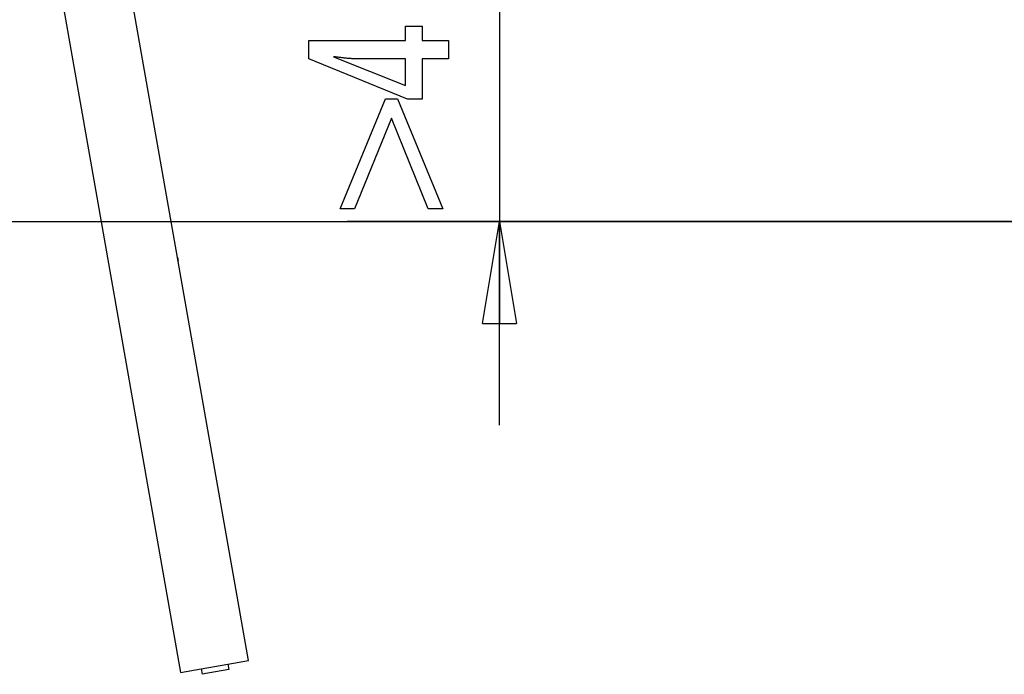
# Model space of a CAD drawing. Extents: x -28.3 to 28.3, y -15.6 to 15.6.
# Drawn here: x -8.5 to 6, y -15.2 to -5.6 of the extents above; entities that cross this region are included whole.
import ezdxf

# ---------------------------------------------------------------- set-up
doc = ezdxf.new("R2010")
doc.units = 0
doc.layers.get('0').update_dxf_attribs({"linetype": 'CONTINUOUS'})

msp = doc.modelspace()

# ---------------------------------------------------------------- linework, layer by layer
at = {"color": 0}
for points in [[(-9.6482, 4.8158), (-6.1159, -15.2171)], [(-9.6482, 4.8158), (-6.1159, -15.2171)], [(-9.6482, 4.8158), (-6.1159, -15.2171)], [(-9.6482, 4.8158), (-6.1159, -15.2171)], [(-9.6482, 4.8158), (-6.1159, -15.2171)], [(-9.6482, 4.8158), (-6.1159, -15.2171)], [(-9.6482, 4.8158), (-6.1159, -15.2171)], [(-9.6482, 4.8158), (-6.1159, -15.2171)], [(-9.6482, 4.8158), (-6.1159, -15.2171)], [(-9.6482, 4.8158), (-6.1159, -15.2171)], [(-9.6482, 4.8158), (-6.1159, -15.2171)], [(-9.6482, 4.8158), (-6.1159, -15.2171)], [(-9.6482, 4.8158), (-6.1159, -15.2171)], [(-9.6482, 4.8158), (-6.1159, -15.2171)], [(-9.6482, 4.8158), (-6.1159, -15.2171)], [(-9.6482, 4.8158), (-6.1159, -15.2171)], [(-9.6482, 4.8158), (-6.1159, -15.2171)], [(-9.6482, 4.8158), (-6.1159, -15.2171)], [(-9.6482, 4.8158), (-6.1159, -15.2171)], [(-9.6482, 4.8158), (-6.1159, -15.2171)], [(-9.6482, 4.8158), (-6.1159, -15.2171)], [(-6.1624, -9.1022), (-8.3559, 3.3375)], [(-6.1624, -9.1022), (-8.3559, 3.3375)], [(-6.1624, -9.1022), (-8.3559, 3.3375)], [(-6.1624, -9.1022), (-8.3559, 3.3375)], [(-6.1624, -9.1022), (-8.3559, 3.3375)], [(-6.1624, -9.1022), (-8.3559, 3.3375)], [(-6.1624, -9.1022), (-8.3559, 3.3375)], [(-6.1624, -9.1022), (-8.3559, 3.3375)], [(-6.1624, -9.1022), (-8.3559, 3.3375)], [(-6.1624, -9.1022), (-8.3559, 3.3375)], [(-6.1624, -9.1022), (-8.3559, 3.3375)], [(-6.1624, -9.1022), (-8.3559, 3.3375)], [(-6.1624, -9.1022), (-8.3559, 3.3375)], [(-6.1624, -9.1022), (-8.3559, 3.3375)], [(-6.1624, -9.1022), (-8.3559, 3.3375)], [(-6.1624, -9.1022), (-8.3559, 3.3375)], [(-6.1624, -9.1022), (-8.3559, 3.3375)], [(-6.1624, -9.1022), (-8.3559, 3.3375)], [(-6.1624, -9.1022), (-8.3559, 3.3375)], [(-6.1624, -9.1022), (-8.3559, 3.3375)], [(-6.1624, -9.1022), (-8.3559, 3.3375)], [(-1.4183, -1.5734), (-1.4183, -8.5746)], [(-1.4183, -1.5734), (-1.4183, -8.5746)], [(-1.4183, -1.5734), (-1.4183, -8.5746)], [(-1.4183, -1.5734), (-1.4183, -8.5746)], [(-1.4183, -1.5734), (-1.4183, -8.5746)], [(-1.4183, -1.5734), (-1.4183, -8.5746)], [(-1.4183, -1.5734), (-1.4183, -8.5746)], [(-1.4183, -1.5734), (-1.4183, -8.5746)], [(-1.4183, -1.5734), (-1.4183, -8.5746)], [(-1.4183, -1.5734), (-1.4183, -8.5746)], [(-1.4183, -1.5734), (-1.4183, -8.5746)], [(-1.4183, -1.5734), (-1.4183, -8.5746)], [(-1.4183, -1.5734), (-1.4183, -8.5746)], [(-1.4183, -1.5734), (-1.4183, -8.5746)], [(-1.4183, -1.5734), (-1.4183, -8.5746)], [(-1.4183, -1.5734), (-1.4183, -8.5746)], [(-1.4183, -1.5734), (-1.4183, -8.5746)], [(-1.4183, -1.5734), (-1.4183, -8.5746)], [(-1.4183, -1.5734), (-1.4183, -8.5746)], [(-1.4183, -1.5734), (-1.4183, -8.5746)], [(-1.4183, -1.5734), (-1.4183, -8.5746)], [(-2.1689, -6.1791), (-2.5588, -6.1791), (-2.5588, -6.7718), (-2.7724, -6.7718), (-4.2263, -6.1791), (-4.2263, -5.9091), (-2.8039, -5.9091), (-2.8039, -5.6942), (-2.5588, -5.6942), (-2.5588, -5.9091), (-2.1689, -5.9091), (-2.1689, -6.1791)], [(-2.8039, -6.1791), (-3.5094, -6.1791), (-3.5094, -6.1791), (-3.517, -6.1789), (-3.5249, -6.1789), (-3.533, -6.1786), (-3.5415, -6.1785), (-3.55, -6.1781), (-3.5589, -6.1778), (-3.568, -6.1773), (-3.5774, -6.177), (-3.5869, -6.1763), (-3.5967, -6.1757), (-3.6067, -6.1749), (-3.617, -6.1743), (-3.6274, -6.1734), (-3.6381, -6.1726), (-3.6491, -6.1716), (-3.6604, -6.1707), (-3.6604, -6.1707), (-3.6717, -6.1695), (-3.6832, -6.1685), (-3.6949, -6.1673), (-3.7069, -6.1661), (-3.719, -6.1646), (-3.7314, -6.1633), (-3.7439, -6.1618), (-3.7567, -6.1605), (-3.7695, -6.1587), (-3.7825, -6.1572), (-3.7957, -6.1554), (-3.8092, -6.1538), (-3.8228, -6.1518), (-3.8367, -6.15), (-3.8507, -6.148), (-3.865, -6.1462), (-2.8039, -6.5691), (-2.8039, -6.1791)], [(-3.1007, -6.766), (-2.9229, -6.766), (-2.2559, -8.3892), (-2.4681, -8.3892), (-3.0099, -7.051), (-3.5555, -8.3892), (-3.7663, -8.3892), (-3.1007, -6.766)], [(-28.2922, -8.5746), (28.2922, -8.5746)], [(-28.2922, -8.5746), (28.2922, -8.5746)], [(-28.2922, -8.5746), (28.2922, -8.5746)], [(-28.2922, -8.5746), (28.2922, -8.5746)], [(-28.2922, -8.5746), (28.2922, -8.5746)], [(-28.2922, -8.5746), (28.2922, -8.5746)], [(-28.2922, -8.5746), (28.2922, -8.5746)], [(-28.2922, -8.5746), (28.2922, -8.5746)], [(-28.2922, -8.5746), (28.2922, -8.5746)], [(-28.2922, -8.5746), (28.2922, -8.5746)], [(-28.2922, -8.5746), (28.2922, -8.5746)], [(-28.2922, -8.5746), (28.2922, -8.5746)], [(-28.2922, -8.5746), (28.2922, -8.5746)], [(-28.2922, -8.5746), (28.2922, -8.5746)], [(-28.2922, -8.5746), (28.2922, -8.5746)], [(-28.2922, -8.5746), (28.2922, -8.5746)], [(-28.2922, -8.5746), (28.2922, -8.5746)], [(-28.2922, -8.5746), (28.2922, -8.5746)], [(-28.2922, -8.5746), (28.2922, -8.5746)], [(-28.2922, -8.5746), (28.2922, -8.5746)], [(-28.2922, -8.5746), (28.2922, -8.5746)], [(-3.6683, -8.5746), (-3.6683, -8.5746)], [(-3.6683, -8.5746), (-0.6683, -8.5746)], [(-3.6683, -8.5746), (-0.6683, -8.5746)], [(-3.6683, -8.5746), (-0.6683, -8.5746)], [(-3.6683, -8.5746), (-0.6683, -8.5746)], [(-3.6683, -8.5746), (-0.6683, -8.5746)], [(-3.6683, -8.5746), (-0.6683, -8.5746)], [(-3.6683, -8.5746), (-0.6683, -8.5746)], [(-3.6683, -8.5746), (-0.6683, -8.5746)], [(-3.6683, -8.5746), (-0.6683, -8.5746)], [(-3.6683, -8.5746), (-0.6683, -8.5746)], [(-3.6683, -8.5746), (-0.6683, -8.5746)], [(-3.6683, -8.5746), (-0.6683, -8.5746)], [(-3.6683, -8.5746), (-0.6683, -8.5746)], [(-3.6683, -8.5746), (-0.6683, -8.5746)], [(-3.6683, -8.5746), (-0.6683, -8.5746)], [(-3.6683, -8.5746), (-0.6683, -8.5746)], [(-3.6683, -8.5746), (-0.6683, -8.5746)], [(-3.6683, -8.5746), (-0.6683, -8.5746)], [(-3.6683, -8.5746), (-0.6683, -8.5746)], [(-3.6683, -8.5746), (-0.6683, -8.5746)], [(-3.6683, -8.5746), (-0.6683, -8.5746)], [(-3.663, -8.5736), (-3.663, -8.5736)], [(-3.663, -8.5736), (-3.663, -8.5746)], [(-3.663, -8.5736), (-3.663, -8.5746)], [(-3.663, -8.5736), (-3.663, -8.5746)], [(-3.663, -8.5736), (-3.663, -8.5746)], [(-3.663, -8.5736), (-3.663, -8.5746)], [(-3.663, -8.5736), (-3.663, -8.5746)], [(-3.663, -8.5736), (-3.663, -8.5746)], [(-3.663, -8.5736), (-3.663, -8.5746)], [(-3.663, -8.5736), (-3.663, -8.5746)], [(-3.663, -8.5736), (-3.663, -8.5746)], [(-3.663, -8.5736), (-3.663, -8.5746)], [(-3.663, -8.5736), (-3.663, -8.5746)], [(-3.663, -8.5736), (-3.663, -8.5746)], [(-3.663, -8.5736), (-3.663, -8.5746)], [(-3.663, -8.5736), (-3.663, -8.5746)], [(-3.663, -8.5736), (-3.663, -8.5746)], [(-3.663, -8.5736), (-3.663, -8.5746)], [(-3.663, -8.5736), (-3.663, -8.5746)], [(-3.663, -8.5736), (-3.663, -8.5746)], [(-3.663, -8.5736), (-3.663, -8.5746)], [(-3.663, -8.5736), (-3.663, -8.5746)], [(-3.663, -8.5736), (-3.663, -8.5736)], [(14.8371, -8.5736), (-3.663, -8.5736)], [(14.8371, -8.5736), (-3.663, -8.5736)], [(14.8371, -8.5736), (-3.663, -8.5736)], [(14.8371, -8.5736), (-3.663, -8.5736)], [(14.8371, -8.5736), (-3.663, -8.5736)], [(14.8371, -8.5736), (-3.663, -8.5736)], [(14.8371, -8.5736), (-3.663, -8.5736)], [(14.8371, -8.5736), (-3.663, -8.5736)], [(14.8371, -8.5736), (-3.663, -8.5736)], [(14.8371, -8.5736), (-3.663, -8.5736)], [(14.8371, -8.5736), (-3.663, -8.5736)], [(14.8371, -8.5736), (-3.663, -8.5736)], [(14.8371, -8.5736), (-3.663, -8.5736)], [(14.8371, -8.5736), (-3.663, -8.5736)], [(14.8371, -8.5736), (-3.663, -8.5736)], [(14.8371, -8.5736), (-3.663, -8.5736)], [(14.8371, -8.5736), (-3.663, -8.5736)], [(14.8371, -8.5736), (-3.663, -8.5736)], [(14.8371, -8.5736), (-3.663, -8.5736)], [(14.8371, -8.5736), (-3.663, -8.5736)], [(14.8371, -8.5736), (-3.663, -8.5736)], [(-3.663, -8.5746), (-3.663, -8.5746)], [(-3.663, -8.5746), (-3.663, -8.5746)], [(-3.663, -8.5746), (14.8371, -8.5746)], [(-3.663, -8.5746), (14.8371, -8.5746)], [(-3.663, -8.5746), (14.8371, -8.5746)], [(-3.663, -8.5746), (14.8371, -8.5746)], [(-3.663, -8.5746), (14.8371, -8.5746)], [(-3.663, -8.5746), (14.8371, -8.5746)], [(-3.663, -8.5746), (14.8371, -8.5746)], [(-3.663, -8.5746), (14.8371, -8.5746)], [(-3.663, -8.5746), (14.8371, -8.5746)], [(-3.663, -8.5746), (14.8371, -8.5746)], [(-3.663, -8.5746), (14.8371, -8.5746)], [(-3.663, -8.5746), (14.8371, -8.5746)], [(-3.663, -8.5746), (14.8371, -8.5746)], [(-3.663, -8.5746), (14.8371, -8.5746)], [(-3.663, -8.5746), (14.8371, -8.5746)], [(-3.663, -8.5746), (14.8371, -8.5746)], [(-3.663, -8.5746), (14.8371, -8.5746)], [(-3.663, -8.5746), (14.8371, -8.5746)], [(-3.663, -8.5746), (14.8371, -8.5746)], [(-3.663, -8.5746), (14.8371, -8.5746)], [(-3.663, -8.5746), (14.8371, -8.5746)], [(-1.6683, -10.0747), (-1.4183, -8.5747)], [(-1.6683, -10.0747), (-1.4183, -8.5747)], [(-1.6683, -10.0747), (-1.4183, -8.5747)], [(-1.6683, -10.0747), (-1.4183, -8.5747)], [(-1.6683, -10.0747), (-1.4183, -8.5747)], [(-1.6683, -10.0747), (-1.4183, -8.5747)], [(-1.6683, -10.0747), (-1.4183, -8.5747)], [(-1.6683, -10.0747), (-1.4183, -8.5747)], [(-1.6683, -10.0747), (-1.4183, -8.5747)], [(-1.6683, -10.0747), (-1.4183, -8.5747)], [(-1.6683, -10.0747), (-1.4183, -8.5747)], [(-1.6683, -10.0747), (-1.4183, -8.5747)], [(-1.6683, -10.0747), (-1.4183, -8.5747)], [(-1.6683, -10.0747), (-1.4183, -8.5747)], [(-1.6683, -10.0747), (-1.4183, -8.5747)], [(-1.6683, -10.0747), (-1.4183, -8.5747)], [(-1.6683, -10.0747), (-1.4183, -8.5747)], [(-1.6683, -10.0747), (-1.4183, -8.5747)], [(-1.6683, -10.0747), (-1.4183, -8.5747)], [(-1.6683, -10.0747), (-1.4183, -8.5747)], [(-1.6683, -10.0747), (-1.4183, -8.5747)], [(-1.6683, -10.0747), (-1.4183, -8.5747)], [(-1.6683, -10.0747), (-1.4183, -8.5747)], [(-1.6683, -10.0747), (-1.4183, -8.5747)], [(-1.6683, -10.0747), (-1.4183, -8.5747)], [(-1.6683, -10.0747), (-1.4183, -8.5747)], [(-1.6683, -10.0747), (-1.4183, -8.5747)], [(-1.6683, -10.0747), (-1.4183, -8.5747)], [(-1.6683, -10.0747), (-1.4183, -8.5747)], [(-1.6683, -10.0747), (-1.4183, -8.5747)], [(-1.6683, -10.0747), (-1.4183, -8.5747)], [(-1.6683, -10.0747), (-1.4183, -8.5747)], [(-1.6683, -10.0747), (-1.4183, -8.5747)], [(-1.6683, -10.0747), (-1.4183, -8.5747)], [(-1.6683, -10.0747), (-1.4183, -8.5747)], [(-1.6683, -10.0747), (-1.4183, -8.5747)], [(-1.6683, -10.0747), (-1.4183, -8.5747)], [(-1.6683, -10.0747), (-1.4183, -8.5747)], [(-1.6683, -10.0747), (-1.4183, -8.5747)], [(-1.6683, -10.0747), (-1.4183, -8.5747)], [(-1.6683, -10.0747), (-1.4183, -8.5747)], [(-1.6683, -10.0747), (-1.4183, -8.5747)], [(-1.4183, -8.5746), (-1.4183, -8.5746)], [(-1.4183, -11.5746), (-1.4183, -8.5746)], [(-1.4183, -11.5746), (-1.4183, -8.5746)], [(-1.4183, -11.5746), (-1.4183, -8.5746)], [(-1.4183, -11.5746), (-1.4183, -8.5746)], [(-1.4183, -11.5746), (-1.4183, -8.5746)], [(-1.4183, -11.5746), (-1.4183, -8.5746)], [(-1.4183, -11.5746), (-1.4183, -8.5746)], [(-1.4183, -11.5746), (-1.4183, -8.5746)], [(-1.4183, -11.5746), (-1.4183, -8.5746)], [(-1.4183, -11.5746), (-1.4183, -8.5746)], [(-1.4183, -11.5746), (-1.4183, -8.5746)], [(-1.4183, -11.5746), (-1.4183, -8.5746)], [(-1.4183, -11.5746), (-1.4183, -8.5746)], [(-1.4183, -11.5746), (-1.4183, -8.5746)], [(-1.4183, -11.5746), (-1.4183, -8.5746)], [(-1.4183, -11.5746), (-1.4183, -8.5746)], [(-1.4183, -11.5746), (-1.4183, -8.5746)], [(-1.4183, -11.5746), (-1.4183, -8.5746)], [(-1.4183, -11.5746), (-1.4183, -8.5746)], [(-1.4183, -11.5746), (-1.4183, -8.5746)], [(-1.4183, -11.5746), (-1.4183, -8.5746)], [(-1.4183, -8.5746), (-1.4183, -8.5746)], [(-1.4183, -8.5747), (-1.4183, -8.5747)], [(-1.4183, -8.5747), (-1.4183, -8.5747)], [(-1.4183, -8.5747), (-1.1683, -10.0747)], [(-1.4183, -8.5747), (-1.1683, -10.0747)], [(-1.4183, -8.5747), (-1.1683, -10.0747)], [(-1.4183, -8.5747), (-1.1683, -10.0747)], [(-1.4183, -8.5747), (-1.1683, -10.0747)], [(-1.4183, -8.5747), (-1.1683, -10.0747)], [(-1.4183, -8.5747), (-1.1683, -10.0747)], [(-1.4183, -8.5747), (-1.1683, -10.0747)], [(-1.4183, -8.5747), (-1.1683, -10.0747)], [(-1.4183, -8.5747), (-1.1683, -10.0747)], [(-1.4183, -8.5747), (-1.1683, -10.0747)], [(-1.4183, -8.5747), (-1.1683, -10.0747)], [(-1.4183, -8.5747), (-1.1683, -10.0747)], [(-1.4183, -8.5747), (-1.1683, -10.0747)], [(-1.4183, -8.5747), (-1.1683, -10.0747)], [(-1.4183, -8.5747), (-1.1683, -10.0747)], [(-1.4183, -8.5747), (-1.1683, -10.0747)], [(-1.4183, -8.5747), (-1.1683, -10.0747)], [(-1.4183, -8.5747), (-1.1683, -10.0747)], [(-1.4183, -8.5747), (-1.1683, -10.0747)], [(-1.4183, -8.5747), (-1.1683, -10.0747)], [(-1.4183, -8.5747), (-1.4183, -8.5747)], [(-1.4183, -8.5747), (-1.4183, -10.0747)], [(-1.4183, -8.5747), (-1.4183, -10.0747)], [(-1.4183, -8.5747), (-1.4183, -10.0747)], [(-1.4183, -8.5747), (-1.4183, -10.0747)], [(-1.4183, -8.5747), (-1.4183, -10.0747)], [(-1.4183, -8.5747), (-1.4183, -10.0747)], [(-1.4183, -8.5747), (-1.4183, -10.0747)], [(-1.4183, -8.5747), (-1.4183, -10.0747)], [(-1.4183, -8.5747), (-1.4183, -10.0747)], [(-1.4183, -8.5747), (-1.4183, -10.0747)], [(-1.4183, -8.5747), (-1.4183, -10.0747)], [(-1.4183, -8.5747), (-1.4183, -10.0747)], [(-1.4183, -8.5747), (-1.4183, -10.0747)], [(-1.4183, -8.5747), (-1.4183, -10.0747)], [(-1.4183, -8.5747), (-1.4183, -10.0747)], [(-1.4183, -8.5747), (-1.4183, -10.0747)], [(-1.4183, -8.5747), (-1.4183, -10.0747)], [(-1.4183, -8.5747), (-1.4183, -10.0747)], [(-1.4183, -8.5747), (-1.4183, -10.0747)], [(-1.4183, -8.5747), (-1.4183, -10.0747)], [(-1.4183, -8.5747), (-1.4183, -10.0747)], [(-1.4183, -8.5747), (-1.4183, -8.5747)], [(-1.4183, -8.5747), (-1.4183, -8.5747)], [(-1.4183, -8.5747), (-1.1683, -10.0747)], [(-1.4183, -8.5747), (-1.1683, -10.0747)], [(-1.4183, -8.5747), (-1.1683, -10.0747)], [(-1.4183, -8.5747), (-1.1683, -10.0747)], [(-1.4183, -8.5747), (-1.1683, -10.0747)], [(-1.4183, -8.5747), (-1.1683, -10.0747)], [(-1.4183, -8.5747), (-1.1683, -10.0747)], [(-1.4183, -8.5747), (-1.1683, -10.0747)], [(-1.4183, -8.5747), (-1.1683, -10.0747)], [(-1.4183, -8.5747), (-1.1683, -10.0747)], [(-1.4183, -8.5747), (-1.1683, -10.0747)], [(-1.4183, -8.5747), (-1.1683, -10.0747)], [(-1.4183, -8.5747), (-1.1683, -10.0747)], [(-1.4183, -8.5747), (-1.1683, -10.0747)], [(-1.4183, -8.5747), (-1.1683, -10.0747)], [(-1.4183, -8.5747), (-1.1683, -10.0747)], [(-1.4183, -8.5747), (-1.1683, -10.0747)], [(-1.4183, -8.5747), (-1.1683, -10.0747)], [(-1.4183, -8.5747), (-1.1683, -10.0747)], [(-1.4183, -8.5747), (-1.1683, -10.0747)], [(-1.4183, -8.5747), (-1.1683, -10.0747)], [(-1.4183, -8.5747), (-1.4183, -8.5747)], [(-1.4183, -8.5747), (-1.4183, -10.0747)], [(-1.4183, -8.5747), (-1.4183, -10.0747)], [(-1.4183, -8.5747), (-1.4183, -10.0747)], [(-1.4183, -8.5747), (-1.4183, -10.0747)], [(-1.4183, -8.5747), (-1.4183, -10.0747)], [(-1.4183, -8.5747), (-1.4183, -10.0747)], [(-1.4183, -8.5747), (-1.4183, -10.0747)], [(-1.4183, -8.5747), (-1.4183, -10.0747)], [(-1.4183, -8.5747), (-1.4183, -10.0747)], [(-1.4183, -8.5747), (-1.4183, -10.0747)], [(-1.4183, -8.5747), (-1.4183, -10.0747)], [(-1.4183, -8.5747), (-1.4183, -10.0747)], [(-1.4183, -8.5747), (-1.4183, -10.0747)], [(-1.4183, -8.5747), (-1.4183, -10.0747)], [(-1.4183, -8.5747), (-1.4183, -10.0747)], [(-1.4183, -8.5747), (-1.4183, -10.0747)], [(-1.4183, -8.5747), (-1.4183, -10.0747)], [(-1.4183, -8.5747), (-1.4183, -10.0747)], [(-1.4183, -8.5747), (-1.4183, -10.0747)], [(-1.4183, -8.5747), (-1.4183, -10.0747)], [(-1.4183, -8.5747), (-1.4183, -10.0747)], [(-0.6683, -8.5746), (-0.6683, -8.5746)], [(-6.152, -9.1613), (-6.152, -9.1613), (-6.152, -9.1611), (-6.152, -9.1611), (-6.152, -9.1611), (-6.152, -9.1611), (-6.152, -9.161), (-6.152, -9.161), (-6.152, -9.161), (-6.152, -9.161), (-6.152, -9.1607), (-6.152, -9.1607), (-6.152, -9.1607), (-6.152, -9.1607), (-6.152, -9.1605), (-6.152, -9.1605), (-6.152, -9.1605), (-6.1522, -9.1605), (-6.1522, -9.1605), (-6.1522, -9.1601), (-6.1522, -9.1598), (-6.1522, -9.1595), (-6.1524, -9.1592), (-6.1524, -9.1586), (-6.1525, -9.1583), (-6.1525, -9.1578), (-6.1528, -9.1575), (-6.1528, -9.1569), (-6.153, -9.1564), (-6.153, -9.1558), (-6.1533, -9.1554), (-6.1533, -9.1548), (-6.1536, -9.1542), (-6.1536, -9.1536), (-6.1539, -9.153), (-6.1539, -9.153), (-6.1539, -9.1524), (-6.1539, -9.1518), (-6.1539, -9.1512), (-6.1542, -9.1506), (-6.1542, -9.15), (-6.1545, -9.1494), (-6.1545, -9.1488), (-6.1548, -9.1482), (-6.1548, -9.1474), (-6.1551, -9.1468), (-6.1551, -9.1462), (-6.1554, -9.1456), (-6.1554, -9.1447), (-6.1557, -9.1441), (-6.1557, -9.1435), (-6.156, -9.1429), (-6.156, -9.1429), (-6.156, -9.142), (-6.1562, -9.1414), (-6.1562, -9.1405), (-6.1565, -9.1399), (-6.1565, -9.139), (-6.1568, -9.1384), (-6.1568, -9.1375), (-6.1571, -9.1369), (-6.1571, -9.136), (-6.1574, -9.1353), (-6.1574, -9.1344), (-6.1577, -9.1338), (-6.1577, -9.1329), (-6.158, -9.1323), (-6.158, -9.1314), (-6.1583, -9.1308), (-6.1583, -9.1308), (-6.1583, -9.1293), (-6.1586, -9.1281), (-6.1587, -9.1266), (-6.159, -9.1254), (-6.159, -9.1239), (-6.1593, -9.1227), (-6.1596, -9.1215), (-6.1599, -9.1203), (-6.1599, -9.1191), (-6.1602, -9.1179), (-6.1602, -9.1167), (-6.1605, -9.1156), (-6.1605, -9.1144), (-6.1608, -9.1135), (-6.1609, -9.1124), (-6.1612, -9.1115), (-6.1612, -9.1115), (-6.1612, -9.1106), (-6.1612, -9.1097), (-6.1612, -9.1088), (-6.1615, -9.1082), (-6.1615, -9.1075), (-6.1616, -9.1069), (-6.1616, -9.1063), (-6.1619, -9.1058), (-6.1619, -9.1052), (-6.1619, -9.1048), (-6.1619, -9.1043), (-6.162, -9.104), (-6.162, -9.1036), (-6.162, -9.1033), (-6.162, -9.103), (-6.1623, -9.1028), (-6.1623, -9.1028), (-6.1623, -9.1025), (-6.1623, -9.1025), (-6.1623, -9.1025), (-6.1623, -9.1025), (-6.1623, -9.1023), (-6.1623, -9.1023), (-6.1623, -9.1023), (-6.1623, -9.1023), (-6.1623, -9.1022), (-6.1623, -9.1022), (-6.1623, -9.1022), (-6.1623, -9.1022), (-6.1623, -9.1022), (-6.1623, -9.1022), (-6.1623, -9.1022), (-6.1624, -9.1022)], [(-6.1624, -9.1022), (-6.1624, -9.1022), (-6.1623, -9.1022), (-6.1623, -9.1022), (-6.1623, -9.1022), (-6.1623, -9.1022), (-6.1623, -9.1022), (-6.1623, -9.1022), (-6.1623, -9.1022), (-6.1623, -9.1023), (-6.1623, -9.1023), (-6.1623, -9.1023), (-6.1623, -9.1023), (-6.1623, -9.1026), (-6.1623, -9.1026), (-6.1623, -9.1027), (-6.1623, -9.1027), (-6.1623, -9.103), (-6.1623, -9.103), (-6.162, -9.1033), (-6.162, -9.1037), (-6.162, -9.1042), (-6.162, -9.1048), (-6.1617, -9.1054), (-6.1617, -9.1062), (-6.1616, -9.1071), (-6.1616, -9.108), (-6.1613, -9.1089), (-6.1613, -9.1098), (-6.161, -9.1108), (-6.161, -9.112), (-6.1607, -9.1132), (-6.1607, -9.1144), (-6.1604, -9.1156), (-6.1604, -9.1171), (-6.1604, -9.1171), (-6.1601, -9.1178), (-6.1601, -9.1187), (-6.1598, -9.1196), (-6.1598, -9.1205), (-6.1595, -9.1214), (-6.1595, -9.1223), (-6.1593, -9.1232), (-6.1593, -9.1242), (-6.159, -9.1251), (-6.159, -9.126), (-6.1587, -9.1269), (-6.1587, -9.128), (-6.1584, -9.1289), (-6.1584, -9.1298), (-6.1581, -9.1307), (-6.1581, -9.1319)], [(-6.1624, -9.1022), (-6.1624, -9.1022)], [(-6.1581, -9.1319), (-6.1581, -9.1319), (-6.1578, -9.1319), (-6.1578, -9.1319), (-6.1578, -9.1319), (-6.1578, -9.1322), (-6.1578, -9.1322), (-6.1578, -9.1325), (-6.1578, -9.1325), (-6.1578, -9.1328), (-6.1577, -9.1328), (-6.1577, -9.1331), (-6.1577, -9.1331), (-6.1577, -9.1334), (-6.1577, -9.1334), (-6.1577, -9.1337), (-6.1577, -9.1337), (-6.1577, -9.134), (-6.1577, -9.134), (-6.1574, -9.1352), (-6.1571, -9.1365), (-6.1568, -9.1377), (-6.1565, -9.1392), (-6.1562, -9.1404), (-6.1559, -9.1417), (-6.1556, -9.1429), (-6.1556, -9.1443), (-6.1553, -9.1454), (-6.155, -9.1466), (-6.1547, -9.1478), (-6.1547, -9.149), (-6.1544, -9.1499), (-6.1541, -9.1511), (-6.1538, -9.152), (-6.1538, -9.1532)], [(-6.152, -9.1613), (-6.152, -9.1613)], [(-5.1153, -15.0406), (-6.152, -9.1613)], [(-5.1153, -15.0406), (-6.152, -9.1613)], [(-5.1153, -15.0406), (-6.152, -9.1613)], [(-5.1153, -15.0406), (-6.152, -9.1613)], [(-5.1153, -15.0406), (-6.152, -9.1613)], [(-5.1153, -15.0406), (-6.152, -9.1613)], [(-5.1153, -15.0406), (-6.152, -9.1613)], [(-5.1153, -15.0406), (-6.152, -9.1613)], [(-5.1153, -15.0406), (-6.152, -9.1613)], [(-5.1153, -15.0406), (-6.152, -9.1613)], [(-5.1153, -15.0406), (-6.152, -9.1613)], [(-5.1153, -15.0406), (-6.152, -9.1613)], [(-5.1153, -15.0406), (-6.152, -9.1613)], [(-5.1153, -15.0406), (-6.152, -9.1613)], [(-5.1153, -15.0406), (-6.152, -9.1613)], [(-5.1153, -15.0406), (-6.152, -9.1613)], [(-5.1153, -15.0406), (-6.152, -9.1613)], [(-5.1153, -15.0406), (-6.152, -9.1613)], [(-5.1153, -15.0406), (-6.152, -9.1613)], [(-5.1153, -15.0406), (-6.152, -9.1613)], [(-5.1153, -15.0406), (-6.152, -9.1613)], [(-1.6683, -10.0747), (-1.6683, -10.0747)], [(-1.6683, -10.0747), (-1.6683, -10.0747)], [(-1.6683, -10.0747), (-1.1683, -10.0747)], [(-1.6683, -10.0747), (-1.1683, -10.0747)], [(-1.6683, -10.0747), (-1.1683, -10.0747)], [(-1.6683, -10.0747), (-1.1683, -10.0747)], [(-1.6683, -10.0747), (-1.1683, -10.0747)], [(-1.6683, -10.0747), (-1.1683, -10.0747)], [(-1.6683, -10.0747), (-1.1683, -10.0747)], [(-1.6683, -10.0747), (-1.1683, -10.0747)], [(-1.6683, -10.0747), (-1.1683, -10.0747)], [(-1.6683, -10.0747), (-1.1683, -10.0747)], [(-1.6683, -10.0747), (-1.1683, -10.0747)], [(-1.6683, -10.0747), (-1.1683, -10.0747)], [(-1.6683, -10.0747), (-1.1683, -10.0747)], [(-1.6683, -10.0747), (-1.1683, -10.0747)], [(-1.6683, -10.0747), (-1.1683, -10.0747)], [(-1.6683, -10.0747), (-1.1683, -10.0747)], [(-1.6683, -10.0747), (-1.1683, -10.0747)], [(-1.6683, -10.0747), (-1.1683, -10.0747)], [(-1.6683, -10.0747), (-1.1683, -10.0747)], [(-1.6683, -10.0747), (-1.1683, -10.0747)], [(-1.6683, -10.0747), (-1.1683, -10.0747)], [(-1.6683, -10.0747), (-1.6683, -10.0747)], [(-1.6683, -10.0747), (-1.6683, -10.0747)], [(-1.6683, -10.0747), (-1.1683, -10.0747)], [(-1.6683, -10.0747), (-1.1683, -10.0747)], [(-1.6683, -10.0747), (-1.1683, -10.0747)], [(-1.6683, -10.0747), (-1.1683, -10.0747)], [(-1.6683, -10.0747), (-1.1683, -10.0747)], [(-1.6683, -10.0747), (-1.1683, -10.0747)], [(-1.6683, -10.0747), (-1.1683, -10.0747)], [(-1.6683, -10.0747), (-1.1683, -10.0747)], [(-1.6683, -10.0747), (-1.1683, -10.0747)], [(-1.6683, -10.0747), (-1.1683, -10.0747)], [(-1.6683, -10.0747), (-1.1683, -10.0747)], [(-1.6683, -10.0747), (-1.1683, -10.0747)], [(-1.6683, -10.0747), (-1.1683, -10.0747)], [(-1.6683, -10.0747), (-1.1683, -10.0747)], [(-1.6683, -10.0747), (-1.1683, -10.0747)], [(-1.6683, -10.0747), (-1.1683, -10.0747)], [(-1.6683, -10.0747), (-1.1683, -10.0747)], [(-1.6683, -10.0747), (-1.1683, -10.0747)], [(-1.6683, -10.0747), (-1.1683, -10.0747)], [(-1.6683, -10.0747), (-1.1683, -10.0747)], [(-1.6683, -10.0747), (-1.1683, -10.0747)], [(-1.4183, -10.0747), (-1.4183, -10.0747)], [(-1.4183, -10.0747), (-1.4183, -10.0747)], [(-1.1683, -10.0747), (-1.1683, -10.0747)], [(-1.1683, -10.0747), (-1.1683, -10.0747)], [(-1.1683, -10.0747), (-1.1683, -10.0747)], [(-1.1683, -10.0747), (-1.1683, -10.0747)], [(-1.4183, -11.5746), (-1.4183, -11.5746)], [(-5.4186, -15.0941), (-5.1153, -15.0406)], [(-5.4186, -15.0941), (-5.1153, -15.0406)], [(-5.4186, -15.0941), (-5.1153, -15.0406)], [(-5.4186, -15.0941), (-5.1153, -15.0406)], [(-5.4186, -15.0941), (-5.1153, -15.0406)], [(-5.4186, -15.0941), (-5.1153, -15.0406)], [(-5.4186, -15.0941), (-5.1153, -15.0406)], [(-5.4186, -15.0941), (-5.1153, -15.0406)], [(-5.4186, -15.0941), (-5.1153, -15.0406)], [(-5.4186, -15.0941), (-5.1153, -15.0406)], [(-5.4186, -15.0941), (-5.1153, -15.0406)], [(-5.4186, -15.0941), (-5.1153, -15.0406)], [(-5.4186, -15.0941), (-5.1153, -15.0406)], [(-5.4186, -15.0941), (-5.1153, -15.0406)], [(-5.4186, -15.0941), (-5.1153, -15.0406)], [(-5.4186, -15.0941), (-5.1153, -15.0406)], [(-5.4186, -15.0941), (-5.1153, -15.0406)], [(-5.4186, -15.0941), (-5.1153, -15.0406)], [(-5.4186, -15.0941), (-5.1153, -15.0406)], [(-5.4186, -15.0941), (-5.1153, -15.0406)], [(-5.4186, -15.0941), (-5.1153, -15.0406)], [(-5.1153, -15.0406), (-5.1153, -15.0406)], [(-5.1153, -15.0406), (-5.1153, -15.0406)], [(-6.1159, -15.2171), (-5.8125, -15.1636)], [(-6.1159, -15.2171), (-5.8125, -15.1636)], [(-6.1159, -15.2171), (-5.8125, -15.1636)], [(-6.1159, -15.2171), (-5.8125, -15.1636)], [(-6.1159, -15.2171), (-5.8125, -15.1636)], [(-6.1159, -15.2171), (-5.8125, -15.1636)], [(-6.1159, -15.2171), (-5.8125, -15.1636)], [(-6.1159, -15.2171), (-5.8125, -15.1636)], [(-6.1159, -15.2171), (-5.8125, -15.1636)], [(-6.1159, -15.2171), (-5.8125, -15.1636)], [(-6.1159, -15.2171), (-5.8125, -15.1636)], [(-6.1159, -15.2171), (-5.8125, -15.1636)], [(-6.1159, -15.2171), (-5.8125, -15.1636)], [(-6.1159, -15.2171), (-5.8125, -15.1636)], [(-6.1159, -15.2171), (-5.8125, -15.1636)], [(-6.1159, -15.2171), (-5.8125, -15.1636)], [(-6.1159, -15.2171), (-5.8125, -15.1636)], [(-6.1159, -15.2171), (-5.8125, -15.1636)], [(-6.1159, -15.2171), (-5.8125, -15.1636)], [(-6.1159, -15.2171), (-5.8125, -15.1636)], [(-6.1159, -15.2171), (-5.8125, -15.1636)], [(-6.1159, -15.2171), (-6.1159, -15.2171)], [(-6.1159, -15.2171), (-6.1159, -15.2171)], [(-5.8125, -15.1636), (-5.4186, -15.0941)], [(-5.8125, -15.1636), (-5.4186, -15.0941)], [(-5.8125, -15.1636), (-5.4186, -15.0941)], [(-5.8125, -15.1636), (-5.4186, -15.0941)], [(-5.8125, -15.1636), (-5.4186, -15.0941)], [(-5.8125, -15.1636), (-5.4186, -15.0941)], [(-5.8125, -15.1636), (-5.4186, -15.0941)], [(-5.8125, -15.1636), (-5.4186, -15.0941)], [(-5.8125, -15.1636), (-5.4186, -15.0941)], [(-5.8125, -15.1636), (-5.4186, -15.0941)], [(-5.8125, -15.1636), (-5.4186, -15.0941)], [(-5.8125, -15.1636), (-5.4186, -15.0941)], [(-5.8125, -15.1636), (-5.4186, -15.0941)], [(-5.8125, -15.1636), (-5.4186, -15.0941)], [(-5.8125, -15.1636), (-5.4186, -15.0941)], [(-5.8125, -15.1636), (-5.4186, -15.0941)], [(-5.8125, -15.1636), (-5.4186, -15.0941)], [(-5.8125, -15.1636), (-5.4186, -15.0941)], [(-5.8125, -15.1636), (-5.4186, -15.0941)], [(-5.8125, -15.1636), (-5.4186, -15.0941)], [(-5.8125, -15.1636), (-5.4186, -15.0941)], [(-5.8125, -15.1636), (-5.8125, -15.1636)], [(-5.8125, -15.1636), (-5.7986, -15.2424)], [(-5.8125, -15.1636), (-5.7986, -15.2424)], [(-5.8125, -15.1636), (-5.7986, -15.2424)], [(-5.8125, -15.1636), (-5.7986, -15.2424)], [(-5.8125, -15.1636), (-5.7986, -15.2424)], [(-5.8125, -15.1636), (-5.7986, -15.2424)], [(-5.8125, -15.1636), (-5.7986, -15.2424)], [(-5.8125, -15.1636), (-5.7986, -15.2424)], [(-5.8125, -15.1636), (-5.7986, -15.2424)], [(-5.8125, -15.1636), (-5.7986, -15.2424)], [(-5.8125, -15.1636), (-5.7986, -15.2424)], [(-5.8125, -15.1636), (-5.7986, -15.2424)], [(-5.8125, -15.1636), (-5.7986, -15.2424)], [(-5.8125, -15.1636), (-5.7986, -15.2424)], [(-5.8125, -15.1636), (-5.7986, -15.2424)], [(-5.8125, -15.1636), (-5.7986, -15.2424)], [(-5.8125, -15.1636), (-5.7986, -15.2424)], [(-5.8125, -15.1636), (-5.7986, -15.2424)], [(-5.8125, -15.1636), (-5.7986, -15.2424)], [(-5.8125, -15.1636), (-5.7986, -15.2424)], [(-5.8125, -15.1636), (-5.7986, -15.2424)], [(-5.8125, -15.1636), (-5.8125, -15.1636)], [(-5.8125, -15.1636), (-5.8125, -15.1636)], [(-5.4047, -15.1729), (-5.7986, -15.2424)], [(-5.4047, -15.1729), (-5.7986, -15.2424)], [(-5.4047, -15.1729), (-5.7986, -15.2424)], [(-5.4047, -15.1729), (-5.7986, -15.2424)], [(-5.4047, -15.1729), (-5.7986, -15.2424)], [(-5.4047, -15.1729), (-5.7986, -15.2424)], [(-5.4047, -15.1729), (-5.7986, -15.2424)], [(-5.4047, -15.1729), (-5.7986, -15.2424)], [(-5.4047, -15.1729), (-5.7986, -15.2424)], [(-5.4047, -15.1729), (-5.7986, -15.2424)], [(-5.4047, -15.1729), (-5.7986, -15.2424)], [(-5.4047, -15.1729), (-5.7986, -15.2424)], [(-5.4047, -15.1729), (-5.7986, -15.2424)], [(-5.4047, -15.1729), (-5.7986, -15.2424)], [(-5.4047, -15.1729), (-5.7986, -15.2424)], [(-5.4047, -15.1729), (-5.7986, -15.2424)], [(-5.4047, -15.1729), (-5.7986, -15.2424)], [(-5.4047, -15.1729), (-5.7986, -15.2424)], [(-5.4047, -15.1729), (-5.7986, -15.2424)], [(-5.4047, -15.1729), (-5.7986, -15.2424)], [(-5.4047, -15.1729), (-5.7986, -15.2424)], [(-5.4186, -15.0941), (-5.4186, -15.0941)], [(-5.4186, -15.0941), (-5.4047, -15.1729)], [(-5.4186, -15.0941), (-5.4047, -15.1729)], [(-5.4186, -15.0941), (-5.4047, -15.1729)], [(-5.4186, -15.0941), (-5.4047, -15.1729)], [(-5.4186, -15.0941), (-5.4047, -15.1729)], [(-5.4186, -15.0941), (-5.4047, -15.1729)], [(-5.4186, -15.0941), (-5.4047, -15.1729)], [(-5.4186, -15.0941), (-5.4047, -15.1729)], [(-5.4186, -15.0941), (-5.4047, -15.1729)], [(-5.4186, -15.0941), (-5.4047, -15.1729)], [(-5.4186, -15.0941), (-5.4047, -15.1729)], [(-5.4186, -15.0941), (-5.4047, -15.1729)], [(-5.4186, -15.0941), (-5.4047, -15.1729)], [(-5.4186, -15.0941), (-5.4047, -15.1729)], [(-5.4186, -15.0941), (-5.4047, -15.1729)], [(-5.4186, -15.0941), (-5.4047, -15.1729)], [(-5.4186, -15.0941), (-5.4047, -15.1729)], [(-5.4186, -15.0941), (-5.4047, -15.1729)], [(-5.4186, -15.0941), (-5.4047, -15.1729)], [(-5.4186, -15.0941), (-5.4047, -15.1729)], [(-5.4186, -15.0941), (-5.4047, -15.1729)], [(-5.4186, -15.0941), (-5.4186, -15.0941)], [(-5.4186, -15.0941), (-5.4186, -15.0941)], [(-5.4047, -15.1729), (-5.4047, -15.1729)], [(-5.4047, -15.1729), (-5.4047, -15.1729)], [(-5.7986, -15.2424), (-5.7986, -15.2424)], [(-5.7986, -15.2424), (-5.7986, -15.2424)]]:
    msp.add_lwpolyline(points, dxfattribs=at)

doc.saveas('drawing.dxf')
